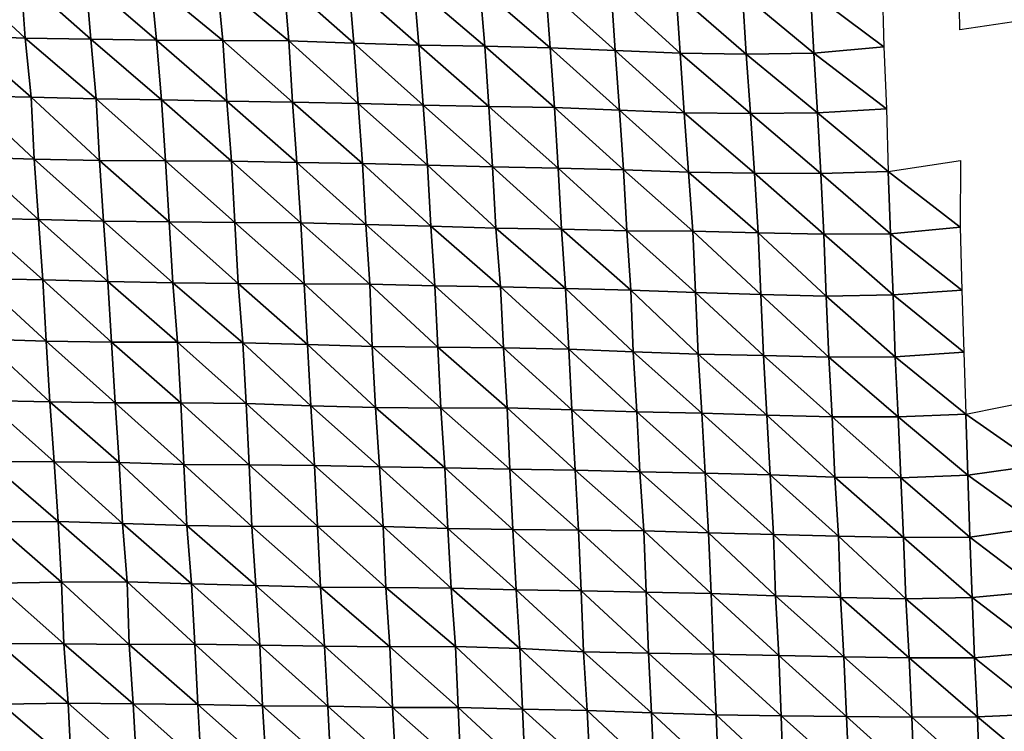
# Model space of a CAD drawing. Units: metres. Extents: x -244 to 248, y -201 to 199.
# Drawn here: x -89 to -58, y -130 to -107 of the extents above; entities that cross this region are included whole.
import ezdxf

# ---------------------------------------------------------------- set-up
doc = ezdxf.new("R2010")
doc.units = ezdxf.units.M

msp = doc.modelspace()

# ---------------------------------------------------------------- linework, layer by layer
at = {"layer": '1'}
for points in [[(-59.124, -105.152, -1734.28), (-56.801, -106.858, -1727.64), (-59.092, -107.198, -1733.431)], [(-91.041, -105.434, -1740.324), (-88.996, -105.52, -1741.688), (-88.859, -107.465, -1739.033)], [(-91.041, -105.434, -1740.324), (-88.859, -107.465, -1739.033), (-90.912, -107.39, -1737.875)], [(-88.996, -105.52, -1741.688), (-86.931, -105.585, -1742.714), (-86.77, -107.498, -1739.487)], [(-88.996, -105.52, -1741.688), (-86.77, -107.498, -1739.487), (-88.859, -107.465, -1739.033)], [(-86.931, -105.585, -1742.714), (-84.86, -105.647, -1743.676), (-84.674, -107.524, -1739.818)], [(-86.931, -105.585, -1742.714), (-84.674, -107.524, -1739.818), (-86.77, -107.498, -1739.487)], [(-84.86, -105.647, -1743.676), (-82.744, -105.655, -1743.719), (-82.564, -107.533, -1739.884)], [(-84.86, -105.647, -1743.676), (-82.564, -107.533, -1739.884), (-84.674, -107.524, -1739.818)], [(-82.744, -105.655, -1743.719), (-80.621, -105.652, -1743.588), (-80.461, -107.552, -1740.108)], [(-82.744, -105.655, -1743.719), (-80.461, -107.552, -1740.108), (-82.564, -107.533, -1739.884)], [(-80.621, -105.652, -1743.588), (-78.551, -105.722, -1744.706), (-78.392, -107.618, -1741.14)], [(-80.621, -105.652, -1743.588), (-78.392, -107.618, -1741.14), (-80.461, -107.552, -1740.108)], [(-78.551, -105.722, -1744.706), (-76.478, -105.791, -1745.795), (-76.321, -107.685, -1742.191)], [(-78.551, -105.722, -1744.706), (-76.321, -107.685, -1742.191), (-78.392, -107.618, -1741.14)], [(-76.478, -105.791, -1745.795), (-74.386, -105.837, -1746.518), (-74.227, -107.723, -1742.738)], [(-76.478, -105.791, -1745.795), (-74.227, -107.723, -1742.738), (-76.321, -107.685, -1742.191)], [(-74.386, -105.837, -1746.518), (-72.283, -105.87, -1746.997), (-72.14, -107.773, -1743.503)], [(-74.386, -105.837, -1746.518), (-72.14, -107.773, -1743.503), (-74.227, -107.723, -1742.738)], [(-72.283, -105.87, -1746.997), (-70.2, -105.935, -1748.042), (-70.072, -107.857, -1744.841)], [(-72.283, -105.87, -1746.997), (-70.072, -107.857, -1744.841), (-72.14, -107.773, -1743.503)], [(-70.2, -105.935, -1748.042), (-68.132, -106.027, -1749.547), (-68.001, -107.939, -1746.151)], [(-70.2, -105.935, -1748.042), (-68.001, -107.939, -1746.151), (-70.072, -107.857, -1744.841)], [(-66.018, -106.05, -1749.885), (-63.849, -105.985, -1748.698), (-63.749, -107.936, -1745.966)], [(-63.849, -105.985, -1748.698), (-61.573, -105.733, -1744.303), (-61.511, -107.738, -1742.573)], [(-63.849, -105.985, -1748.698), (-61.511, -107.738, -1742.573), (-63.749, -107.936, -1745.966)], [(-68.132, -106.027, -1749.547), (-66.018, -106.05, -1749.885), (-65.895, -107.971, -1746.625)], [(-68.132, -106.027, -1749.547), (-65.895, -107.971, -1746.625), (-68.001, -107.939, -1746.151)], [(-66.018, -106.05, -1749.885), (-63.749, -107.936, -1745.966), (-65.895, -107.971, -1746.625)], [(-90.912, -107.39, -1737.875), (-88.859, -107.465, -1739.033), (-88.672, -109.342, -1735.35)], [(-90.912, -107.39, -1737.875), (-88.672, -109.342, -1735.35), (-90.745, -109.295, -1734.679)], [(-88.859, -107.465, -1739.033), (-86.77, -107.498, -1739.487), (-86.601, -109.393, -1736.092)], [(-88.859, -107.465, -1739.033), (-86.601, -109.393, -1736.092), (-88.672, -109.342, -1735.35)], [(-86.77, -107.498, -1739.487), (-84.674, -107.524, -1739.818), (-84.518, -109.431, -1736.618)], [(-86.77, -107.498, -1739.487), (-84.518, -109.431, -1736.618), (-86.601, -109.393, -1736.092)], [(-84.674, -107.524, -1739.818), (-82.564, -107.533, -1739.884), (-82.435, -109.469, -1737.162)], [(-84.674, -107.524, -1739.818), (-82.435, -109.469, -1737.162), (-84.518, -109.431, -1736.618)], [(-82.564, -107.533, -1739.884), (-80.461, -107.552, -1740.108), (-80.344, -109.501, -1737.591)], [(-82.564, -107.533, -1739.884), (-80.344, -109.501, -1737.591), (-82.435, -109.469, -1737.162)], [(-80.461, -107.552, -1740.108), (-78.392, -107.618, -1741.14), (-78.26, -109.544, -1738.209)], [(-80.461, -107.552, -1740.108), (-78.26, -109.544, -1738.209), (-80.344, -109.501, -1737.591)], [(-78.392, -107.618, -1741.14), (-76.321, -107.685, -1742.191), (-76.181, -109.595, -1738.976)], [(-78.392, -107.618, -1741.14), (-76.181, -109.595, -1738.976), (-78.26, -109.544, -1738.209)], [(-76.321, -107.685, -1742.191), (-74.227, -107.723, -1742.738), (-74.096, -109.642, -1739.662)], [(-76.321, -107.685, -1742.191), (-74.096, -109.642, -1739.662), (-76.181, -109.595, -1738.976)], [(-74.227, -107.723, -1742.738), (-72.14, -107.773, -1743.503), (-72, -109.673, -1740.107)], [(-74.227, -107.723, -1742.738), (-72, -109.673, -1740.107), (-74.096, -109.642, -1739.662)], [(-72.14, -107.773, -1743.503), (-70.072, -107.857, -1744.841), (-69.936, -109.758, -1741.43)], [(-72.14, -107.773, -1743.503), (-69.936, -109.758, -1741.43), (-72, -109.673, -1740.107)], [(-70.072, -107.857, -1744.841), (-68.001, -107.939, -1746.151), (-67.869, -109.842, -1742.744)], [(-70.072, -107.857, -1744.841), (-67.869, -109.842, -1742.744), (-69.936, -109.758, -1741.43)], [(-63.749, -107.936, -1745.966), (-61.511, -107.738, -1742.573), (-61.435, -109.715, -1740.453)], [(-68.001, -107.939, -1746.151), (-65.895, -107.971, -1746.625), (-65.763, -109.867, -1743.084)], [(-68.001, -107.939, -1746.151), (-65.763, -109.867, -1743.084), (-67.869, -109.842, -1742.744)], [(-65.895, -107.971, -1746.625), (-63.749, -107.936, -1745.966), (-63.626, -109.84, -1742.568)], [(-65.895, -107.971, -1746.625), (-63.626, -109.84, -1742.568), (-65.763, -109.867, -1743.084)], [(-63.749, -107.936, -1745.966), (-61.435, -109.715, -1740.453), (-63.626, -109.84, -1742.568)], [(-90.745, -109.295, -1734.679), (-88.672, -109.342, -1735.35), (-88.574, -111.321, -1733.471)], [(-90.745, -109.295, -1734.679), (-88.574, -111.321, -1733.471), (-90.631, -111.257, -1732.541)], [(-88.672, -109.342, -1735.35), (-86.601, -109.393, -1736.092), (-86.494, -111.358, -1733.977)], [(-88.672, -109.342, -1735.35), (-86.494, -111.358, -1733.977), (-88.574, -111.321, -1733.471)], [(-86.601, -109.393, -1736.092), (-84.518, -109.431, -1736.618), (-84.393, -111.37, -1734.072)], [(-86.601, -109.393, -1736.092), (-84.393, -111.37, -1734.072), (-86.494, -111.358, -1733.977)], [(-84.518, -109.431, -1736.618), (-82.435, -109.469, -1737.162), (-82.288, -111.376, -1734.069)], [(-84.518, -109.431, -1736.618), (-82.288, -111.376, -1734.069), (-84.393, -111.37, -1734.072)], [(-82.435, -109.469, -1737.162), (-80.344, -109.501, -1737.591), (-80.209, -111.419, -1734.67)], [(-82.435, -109.469, -1737.162), (-80.209, -111.419, -1734.67), (-82.288, -111.376, -1734.069)], [(-80.344, -109.501, -1737.591), (-78.26, -109.544, -1738.209), (-78.122, -111.453, -1735.142)], [(-80.344, -109.501, -1737.591), (-78.122, -111.453, -1735.142), (-80.209, -111.419, -1734.67)], [(-78.26, -109.544, -1738.209), (-76.181, -109.595, -1738.976), (-76.048, -111.509, -1735.952)], [(-78.26, -109.544, -1738.209), (-76.048, -111.509, -1735.952), (-78.122, -111.453, -1735.142)], [(-76.181, -109.595, -1738.976), (-74.096, -109.642, -1739.662), (-73.973, -111.564, -1736.764)], [(-76.181, -109.595, -1738.976), (-73.973, -111.564, -1736.764), (-76.048, -111.509, -1735.952)], [(-74.096, -109.642, -1739.662), (-72, -109.673, -1740.107), (-71.883, -111.601, -1737.294)], [(-74.096, -109.642, -1739.662), (-71.883, -111.601, -1737.294), (-73.973, -111.564, -1736.764)], [(-72, -109.673, -1740.107), (-69.936, -109.758, -1741.43), (-69.807, -111.661, -1738.188)], [(-72, -109.673, -1740.107), (-69.807, -111.661, -1738.188), (-71.883, -111.601, -1737.294)], [(-63.626, -109.84, -1742.568), (-61.435, -109.715, -1740.453), (-61.373, -111.711, -1738.718)], [(-69.936, -109.758, -1741.43), (-67.869, -109.842, -1742.744), (-67.731, -111.728, -1739.19)], [(-69.936, -109.758, -1741.43), (-67.731, -111.728, -1739.19), (-69.807, -111.661, -1738.188)], [(-67.869, -109.842, -1742.744), (-65.763, -109.867, -1743.084), (-65.635, -111.762, -1739.672)], [(-67.869, -109.842, -1742.744), (-65.635, -111.762, -1739.672), (-67.731, -111.728, -1739.19)], [(-65.763, -109.867, -1743.084), (-63.626, -109.84, -1742.568), (-63.522, -111.77, -1739.732)], [(-65.763, -109.867, -1743.084), (-63.522, -111.77, -1739.732), (-65.635, -111.762, -1739.672)], [(-63.626, -109.84, -1742.568), (-61.373, -111.711, -1738.718), (-63.522, -111.77, -1739.732)], [(-90.631, -111.257, -1732.541), (-88.574, -111.321, -1733.471), (-88.432, -113.24, -1730.715)], [(-90.631, -111.257, -1732.541), (-88.432, -113.24, -1730.715), (-90.502, -113.195, -1730.121)], [(-88.574, -111.321, -1733.471), (-86.494, -111.358, -1733.977), (-86.364, -113.289, -1731.396)], [(-88.574, -111.321, -1733.471), (-86.364, -113.289, -1731.396), (-88.432, -113.24, -1730.715)], [(-86.494, -111.358, -1733.977), (-84.393, -111.37, -1734.072), (-84.275, -113.313, -1731.678)], [(-86.494, -111.358, -1733.977), (-84.275, -113.313, -1731.678), (-86.364, -113.289, -1731.396)], [(-84.393, -111.37, -1734.072), (-82.288, -111.376, -1734.069), (-82.183, -113.333, -1731.911)], [(-84.393, -111.37, -1734.072), (-82.183, -113.333, -1731.911), (-84.275, -113.313, -1731.678)], [(-82.288, -111.376, -1734.069), (-80.209, -111.419, -1734.67), (-80.086, -113.347, -1732.031)], [(-82.288, -111.376, -1734.069), (-80.086, -113.347, -1732.031), (-82.183, -113.333, -1731.911)], [(-80.209, -111.419, -1734.67), (-78.122, -111.453, -1735.142), (-78.011, -113.395, -1732.699)], [(-80.209, -111.419, -1734.67), (-78.011, -113.395, -1732.699), (-80.086, -113.347, -1732.031)], [(-78.122, -111.453, -1735.142), (-76.048, -111.509, -1735.952), (-75.942, -113.453, -1733.542)], [(-78.122, -111.453, -1735.142), (-75.942, -113.453, -1733.542), (-78.011, -113.395, -1732.699)], [(-76.048, -111.509, -1735.952), (-73.973, -111.564, -1736.764), (-73.872, -113.514, -1734.435)], [(-76.048, -111.509, -1735.952), (-73.872, -113.514, -1734.435), (-75.942, -113.453, -1733.542)], [(-73.973, -111.564, -1736.764), (-71.883, -111.601, -1737.294), (-71.783, -113.548, -1734.892)], [(-73.973, -111.564, -1736.764), (-71.783, -113.548, -1734.892), (-73.872, -113.514, -1734.435)], [(-71.883, -111.601, -1737.294), (-69.807, -111.661, -1738.188), (-69.703, -113.599, -1735.62)], [(-71.883, -111.601, -1737.294), (-69.703, -113.599, -1735.62), (-71.783, -113.548, -1734.892)], [(-61.373, -111.711, -1738.718), (-59.072, -111.364, -1733.025), (-59.083, -113.485, -1733.468)], [(-69.807, -111.661, -1738.188), (-67.731, -111.728, -1739.19), (-67.597, -113.61, -1735.727)], [(-69.807, -111.661, -1738.188), (-67.597, -113.61, -1735.727), (-69.703, -113.599, -1735.62)], [(-67.731, -111.728, -1739.19), (-65.635, -111.762, -1739.672), (-65.514, -113.661, -1736.454)], [(-67.731, -111.728, -1739.19), (-65.514, -113.661, -1736.454), (-67.597, -113.61, -1735.727)], [(-65.635, -111.762, -1739.672), (-63.522, -111.77, -1739.732), (-63.425, -113.704, -1737.079)], [(-65.635, -111.762, -1739.672), (-63.425, -113.704, -1737.079), (-65.514, -113.661, -1736.454)], [(-63.522, -111.77, -1739.732), (-61.373, -111.711, -1738.718), (-61.305, -113.693, -1736.835)], [(-63.522, -111.77, -1739.732), (-61.305, -113.693, -1736.835), (-63.425, -113.704, -1737.079)], [(-61.373, -111.711, -1738.718), (-59.083, -113.485, -1733.468), (-61.305, -113.693, -1736.835)], [(-90.502, -113.195, -1730.121), (-88.432, -113.24, -1730.715), (-88.293, -115.155, -1728.023)], [(-90.502, -113.195, -1730.121), (-88.293, -115.155, -1728.023), (-90.363, -115.115, -1727.491)], [(-88.432, -113.24, -1730.715), (-86.364, -113.289, -1731.396), (-86.233, -115.211, -1728.789)], [(-88.432, -113.24, -1730.715), (-86.233, -115.211, -1728.789), (-88.293, -115.155, -1728.023)], [(-86.364, -113.289, -1731.396), (-84.275, -113.313, -1731.678), (-84.16, -115.253, -1729.337)], [(-86.364, -113.289, -1731.396), (-84.16, -115.253, -1729.337), (-86.233, -115.211, -1728.789)], [(-84.275, -113.313, -1731.678), (-82.183, -113.333, -1731.911), (-82.075, -115.279, -1729.658)], [(-84.275, -113.313, -1731.678), (-82.075, -115.279, -1729.658), (-84.16, -115.253, -1729.337)], [(-82.183, -113.333, -1731.911), (-80.086, -113.347, -1732.031), (-79.976, -115.288, -1729.704)], [(-82.183, -113.333, -1731.911), (-79.976, -115.288, -1729.704), (-82.075, -115.279, -1729.658)], [(-80.086, -113.347, -1732.031), (-78.011, -113.395, -1732.699), (-77.881, -115.302, -1729.827)], [(-80.086, -113.347, -1732.031), (-77.881, -115.302, -1729.827), (-79.976, -115.288, -1729.704)], [(-78.011, -113.395, -1732.699), (-75.942, -113.453, -1733.542), (-75.809, -115.352, -1730.511)], [(-78.011, -113.395, -1732.699), (-75.809, -115.352, -1730.511), (-77.881, -115.302, -1729.827)], [(-75.942, -113.453, -1733.542), (-73.872, -113.514, -1734.435), (-73.725, -115.386, -1730.969)], [(-75.942, -113.453, -1733.542), (-73.725, -115.386, -1730.969), (-75.809, -115.352, -1730.511)], [(-61.305, -113.693, -1736.835), (-59.083, -113.485, -1733.468), (-59.031, -115.486, -1732.014)], [(-73.872, -113.514, -1734.435), (-71.783, -113.548, -1734.892), (-71.649, -115.434, -1731.639)], [(-73.872, -113.514, -1734.435), (-71.649, -115.434, -1731.639), (-73.725, -115.386, -1730.969)], [(-71.783, -113.548, -1734.892), (-69.703, -113.599, -1735.62), (-69.572, -115.486, -1732.367)], [(-71.783, -113.548, -1734.892), (-69.572, -115.486, -1732.367), (-71.649, -115.434, -1731.639)], [(-69.703, -113.599, -1735.62), (-67.597, -113.61, -1735.727), (-67.51, -115.564, -1733.506)], [(-69.703, -113.599, -1735.62), (-67.51, -115.564, -1733.506), (-69.572, -115.486, -1732.367)], [(-67.597, -113.61, -1735.727), (-65.514, -113.661, -1736.454), (-65.436, -115.627, -1734.426)], [(-67.597, -113.61, -1735.727), (-65.436, -115.627, -1734.426), (-67.51, -115.564, -1733.506)], [(-65.514, -113.661, -1736.454), (-63.425, -113.704, -1737.079), (-63.354, -115.68, -1735.177)], [(-65.514, -113.661, -1736.454), (-63.354, -115.68, -1735.177), (-65.436, -115.627, -1734.426)], [(-63.425, -113.704, -1737.079), (-61.305, -113.693, -1736.835), (-61.218, -115.634, -1734.393)], [(-63.425, -113.704, -1737.079), (-61.218, -115.634, -1734.393), (-63.354, -115.68, -1735.177)], [(-61.305, -113.693, -1736.835), (-59.031, -115.486, -1732.014), (-61.218, -115.634, -1734.393)], [(-90.363, -115.115, -1727.491), (-88.293, -115.155, -1728.023), (-88.189, -117.11, -1726.032)], [(-90.363, -115.115, -1727.491), (-88.189, -117.11, -1726.032), (-90.244, -117.053, -1725.256)], [(-88.293, -115.155, -1728.023), (-86.233, -115.211, -1728.789), (-86.112, -117.142, -1726.415)], [(-88.293, -115.155, -1728.023), (-86.112, -117.142, -1726.415), (-88.189, -117.11, -1726.032)], [(-86.233, -115.211, -1728.789), (-84.16, -115.253, -1729.337), (-84.014, -117.145, -1726.356)], [(-86.233, -115.211, -1728.789), (-84.014, -117.145, -1726.356), (-86.112, -117.142, -1726.415)], [(-84.16, -115.253, -1729.337), (-82.075, -115.279, -1729.658), (-81.928, -117.165, -1726.572)], [(-84.16, -115.253, -1729.337), (-81.928, -117.165, -1726.572), (-84.014, -117.145, -1726.356)], [(-82.075, -115.279, -1729.658), (-79.976, -115.288, -1729.704), (-79.864, -117.22, -1727.309)], [(-82.075, -115.279, -1729.658), (-79.864, -117.22, -1727.309), (-81.928, -117.165, -1726.572)], [(-79.976, -115.288, -1729.704), (-77.881, -115.302, -1729.827), (-77.806, -117.285, -1728.219)], [(-79.976, -115.288, -1729.704), (-77.806, -117.285, -1728.219), (-79.864, -117.22, -1727.309)], [(-77.881, -115.302, -1729.827), (-75.809, -115.352, -1730.511), (-75.717, -117.306, -1728.46)], [(-77.881, -115.302, -1729.827), (-75.717, -117.306, -1728.46), (-77.806, -117.285, -1728.219)], [(-75.809, -115.352, -1730.511), (-73.725, -115.386, -1730.969), (-73.622, -117.32, -1728.58)], [(-75.809, -115.352, -1730.511), (-73.622, -117.32, -1728.58), (-75.717, -117.306, -1728.46)], [(-73.725, -115.386, -1730.969), (-71.649, -115.434, -1731.639), (-71.544, -117.362, -1729.149)], [(-73.725, -115.386, -1730.969), (-71.544, -117.362, -1729.149), (-73.622, -117.32, -1728.58)], [(-71.649, -115.434, -1731.639), (-69.572, -115.486, -1732.367), (-69.494, -117.453, -1730.462)], [(-71.649, -115.434, -1731.639), (-69.494, -117.453, -1730.462), (-71.544, -117.362, -1729.149)], [(-69.572, -115.486, -1732.367), (-67.51, -115.564, -1733.506), (-67.429, -117.524, -1731.479)], [(-69.572, -115.486, -1732.367), (-67.429, -117.524, -1731.479), (-69.494, -117.453, -1730.462)], [(-67.51, -115.564, -1733.506), (-65.436, -115.627, -1734.426), (-65.345, -117.566, -1732.038)], [(-67.51, -115.564, -1733.506), (-65.345, -117.566, -1732.038), (-67.429, -117.524, -1731.479)], [(-65.436, -115.627, -1734.426), (-63.354, -115.68, -1735.177), (-63.266, -117.621, -1732.812)], [(-65.436, -115.627, -1734.426), (-63.266, -117.621, -1732.812), (-65.345, -117.566, -1732.038)], [(-63.354, -115.68, -1735.177), (-61.218, -115.634, -1734.393), (-61.152, -117.61, -1732.576)], [(-63.354, -115.68, -1735.177), (-61.152, -117.61, -1732.576), (-63.266, -117.621, -1732.812)], [(-61.218, -115.634, -1734.393), (-59.031, -115.486, -1732.014), (-58.971, -117.466, -1730.298)], [(-61.218, -115.634, -1734.393), (-58.971, -117.466, -1730.298), (-61.152, -117.61, -1732.576)], [(-90.244, -117.053, -1725.256), (-88.189, -117.11, -1726.032), (-88.073, -119.045, -1723.821)], [(-90.244, -117.053, -1725.256), (-88.073, -119.045, -1723.821), (-90.136, -119.001, -1723.262)], [(-88.189, -117.11, -1726.032), (-86.112, -117.142, -1726.415), (-85.994, -119.071, -1724.095)], [(-88.189, -117.11, -1726.032), (-85.994, -119.071, -1724.095), (-88.073, -119.045, -1723.821)], [(-86.112, -117.142, -1726.415), (-84.014, -117.145, -1726.356), (-83.901, -119.077, -1724.087)], [(-86.112, -117.142, -1726.415), (-83.901, -119.077, -1724.087), (-85.994, -119.071, -1724.095)], [(-84.014, -117.145, -1726.356), (-81.928, -117.165, -1726.572), (-81.821, -119.102, -1724.362)], [(-84.014, -117.145, -1726.356), (-81.821, -119.102, -1724.362), (-83.901, -119.077, -1724.087)], [(-81.928, -117.165, -1726.572), (-79.864, -117.22, -1727.309), (-79.768, -119.169, -1725.281)], [(-81.928, -117.165, -1726.572), (-79.768, -119.169, -1725.281), (-81.821, -119.102, -1724.362)], [(-79.864, -117.22, -1727.309), (-77.806, -117.285, -1728.219), (-77.704, -119.224, -1726.018)], [(-79.864, -117.22, -1727.309), (-77.704, -119.224, -1726.018), (-79.768, -119.169, -1725.281)], [(-77.806, -117.285, -1728.219), (-75.717, -117.306, -1728.46), (-75.62, -119.248, -1726.289)], [(-77.806, -117.285, -1728.219), (-75.62, -119.248, -1726.289), (-77.704, -119.224, -1726.018)], [(-75.717, -117.306, -1728.46), (-73.622, -117.32, -1728.58), (-73.514, -119.24, -1726.09)], [(-75.717, -117.306, -1728.46), (-73.514, -119.24, -1726.09), (-75.62, -119.248, -1726.289)], [(-73.622, -117.32, -1728.58), (-71.544, -117.362, -1729.149), (-71.446, -119.294, -1726.814)], [(-73.622, -117.32, -1728.58), (-71.446, -119.294, -1726.814), (-73.514, -119.24, -1726.09)], [(-71.544, -117.362, -1729.149), (-69.494, -117.453, -1730.462), (-69.385, -119.363, -1727.766)], [(-71.544, -117.362, -1729.149), (-69.385, -119.363, -1727.766), (-71.446, -119.294, -1726.814)], [(-69.494, -117.453, -1730.462), (-67.429, -117.524, -1731.479), (-67.308, -119.409, -1728.392)], [(-69.494, -117.453, -1730.462), (-67.308, -119.409, -1728.392), (-69.385, -119.363, -1727.766)], [(-67.429, -117.524, -1731.479), (-65.345, -117.566, -1732.038), (-65.238, -119.47, -1729.235)], [(-67.429, -117.524, -1731.479), (-65.238, -119.47, -1729.235), (-67.308, -119.409, -1728.392)], [(-65.345, -117.566, -1732.038), (-63.266, -117.621, -1732.812), (-63.158, -119.517, -1729.862)], [(-65.345, -117.566, -1732.038), (-63.158, -119.517, -1729.862), (-65.238, -119.47, -1729.235)], [(-61.152, -117.61, -1732.576), (-58.971, -117.466, -1730.298), (-58.906, -119.432, -1728.447)], [(-63.266, -117.621, -1732.812), (-61.152, -117.61, -1732.576), (-61.058, -119.526, -1729.94)], [(-63.266, -117.621, -1732.812), (-61.058, -119.526, -1729.94), (-63.158, -119.517, -1729.862)], [(-61.152, -117.61, -1732.576), (-58.906, -119.432, -1728.447), (-61.058, -119.526, -1729.94)], [(-90.136, -119.001, -1723.262), (-88.073, -119.045, -1723.821), (-87.941, -120.952, -1721.277)], [(-90.136, -119.001, -1723.262), (-87.941, -120.952, -1721.277), (-90.032, -120.948, -1721.324)], [(-88.073, -119.045, -1723.821), (-85.994, -119.071, -1724.095), (-85.864, -120.977, -1721.532)], [(-88.073, -119.045, -1723.821), (-85.864, -120.977, -1721.532), (-87.941, -120.952, -1721.277)], [(-85.994, -119.071, -1724.095), (-83.901, -119.077, -1724.087), (-83.812, -121.037, -1722.321)], [(-85.994, -119.071, -1724.095), (-83.812, -121.037, -1722.321), (-85.864, -120.977, -1721.532)], [(-83.901, -119.077, -1724.087), (-81.821, -119.102, -1724.362), (-81.723, -121.046, -1722.357)], [(-83.901, -119.077, -1724.087), (-81.723, -121.046, -1722.357), (-83.812, -121.037, -1722.321)], [(-81.821, -119.102, -1724.362), (-79.768, -119.169, -1725.281), (-79.646, -121.075, -1722.69)], [(-81.821, -119.102, -1724.362), (-79.646, -121.075, -1722.69), (-81.723, -121.046, -1722.357)], [(-58.906, -119.432, -1728.447), (-56.585, -118.975, -1721.512), (-56.583, -121.058, -1721.574)], [(-79.768, -119.169, -1725.281), (-77.704, -119.224, -1726.018), (-77.576, -121.114, -1723.178)], [(-79.768, -119.169, -1725.281), (-77.576, -121.114, -1723.178), (-79.646, -121.075, -1722.69)], [(-77.704, -119.224, -1726.018), (-75.62, -119.248, -1726.289), (-75.5, -121.148, -1723.586)], [(-77.704, -119.224, -1726.018), (-75.5, -121.148, -1723.586), (-77.576, -121.114, -1723.178)], [(-75.62, -119.248, -1726.289), (-73.514, -119.24, -1726.09), (-73.426, -121.186, -1724.059)], [(-75.62, -119.248, -1726.289), (-73.426, -121.186, -1724.059), (-75.5, -121.148, -1723.586)], [(-73.514, -119.24, -1726.09), (-71.446, -119.294, -1726.814), (-71.35, -121.224, -1724.535)], [(-73.514, -119.24, -1726.09), (-71.35, -121.224, -1724.535), (-73.426, -121.186, -1724.059)], [(-71.446, -119.294, -1726.814), (-69.385, -119.363, -1727.766), (-69.282, -121.277, -1725.243)], [(-71.446, -119.294, -1726.814), (-69.282, -121.277, -1725.243), (-71.35, -121.224, -1724.535)], [(-69.385, -119.363, -1727.766), (-67.308, -119.409, -1728.392), (-67.206, -121.319, -1725.79)], [(-69.385, -119.363, -1727.766), (-67.206, -121.319, -1725.79), (-69.282, -121.277, -1725.243)], [(-67.308, -119.409, -1728.392), (-65.238, -119.47, -1729.235), (-65.132, -121.368, -1726.44)], [(-67.308, -119.409, -1728.392), (-65.132, -121.368, -1726.44), (-67.206, -121.319, -1725.79)], [(-65.238, -119.47, -1729.235), (-63.158, -119.517, -1729.862), (-63.072, -121.448, -1727.546)], [(-65.238, -119.47, -1729.235), (-63.072, -121.448, -1727.546), (-65.132, -121.368, -1726.44)], [(-61.058, -119.526, -1729.94), (-58.906, -119.432, -1728.447), (-58.836, -121.383, -1726.456)], [(-58.906, -119.432, -1728.447), (-56.583, -121.058, -1721.574), (-58.836, -121.383, -1726.456)], [(-63.158, -119.517, -1729.862), (-61.058, -119.526, -1729.94), (-60.978, -121.464, -1727.716)], [(-63.158, -119.517, -1729.862), (-60.978, -121.464, -1727.716), (-63.072, -121.448, -1727.546)], [(-61.058, -119.526, -1729.94), (-58.836, -121.383, -1726.456), (-60.978, -121.464, -1727.716)], [(-90.032, -120.948, -1721.324), (-87.941, -120.952, -1721.277), (-87.814, -122.86, -1718.841)], [(-90.032, -120.948, -1721.324), (-87.814, -122.86, -1718.841), (-89.907, -122.864, -1719.004)], [(-87.941, -120.952, -1721.277), (-85.864, -120.977, -1721.532), (-85.766, -122.921, -1719.628)], [(-87.941, -120.952, -1721.277), (-85.766, -122.921, -1719.628), (-87.814, -122.86, -1718.841)], [(-85.864, -120.977, -1721.532), (-83.812, -121.037, -1722.321), (-83.714, -122.98, -1720.377)], [(-85.864, -120.977, -1721.532), (-83.714, -122.98, -1720.377), (-85.766, -122.921, -1719.628)], [(-83.812, -121.037, -1722.321), (-81.723, -121.046, -1722.357), (-81.644, -123.015, -1720.782)], [(-83.812, -121.037, -1722.321), (-81.644, -123.015, -1720.782), (-83.714, -122.98, -1720.377)], [(-81.723, -121.046, -1722.357), (-79.646, -121.075, -1722.69), (-79.546, -123.007, -1720.579)], [(-81.723, -121.046, -1722.357), (-79.546, -123.007, -1720.579), (-81.644, -123.015, -1720.782)], [(-79.646, -121.075, -1722.69), (-77.576, -121.114, -1723.178), (-77.46, -123.019, -1720.66)], [(-79.646, -121.075, -1722.69), (-77.46, -123.019, -1720.66), (-79.546, -123.007, -1720.579)], [(-77.576, -121.114, -1723.178), (-75.5, -121.148, -1723.586), (-75.401, -123.075, -1721.379)], [(-77.576, -121.114, -1723.178), (-75.401, -123.075, -1721.379), (-77.46, -123.019, -1720.66)], [(-75.5, -121.148, -1723.586), (-73.426, -121.186, -1724.059), (-73.328, -123.111, -1721.814)], [(-75.5, -121.148, -1723.586), (-73.328, -123.111, -1721.814), (-75.401, -123.075, -1721.379)], [(-73.426, -121.186, -1724.059), (-71.35, -121.224, -1724.535), (-71.243, -123.129, -1721.983)], [(-73.426, -121.186, -1724.059), (-71.243, -123.129, -1721.983), (-73.328, -123.111, -1721.814)], [(-71.35, -121.224, -1724.535), (-69.282, -121.277, -1725.243), (-69.163, -123.155, -1722.292)], [(-71.35, -121.224, -1724.535), (-69.163, -123.155, -1722.292), (-71.243, -123.129, -1721.983)], [(-69.282, -121.277, -1725.243), (-67.206, -121.319, -1725.79), (-67.097, -123.212, -1723.034)], [(-69.282, -121.277, -1725.243), (-67.097, -123.212, -1723.034), (-69.163, -123.155, -1722.292)], [(-67.206, -121.319, -1725.79), (-65.132, -121.368, -1726.44), (-65.032, -123.271, -1723.824)], [(-67.206, -121.319, -1725.79), (-65.032, -123.271, -1723.824), (-67.097, -123.212, -1723.034)], [(-58.836, -121.383, -1726.456), (-56.583, -121.058, -1721.574), (-56.534, -123.039, -1720.167)], [(-65.132, -121.368, -1726.44), (-63.072, -121.448, -1727.546), (-62.957, -123.317, -1724.411)], [(-65.132, -121.368, -1726.44), (-62.957, -123.317, -1724.411), (-65.032, -123.271, -1723.824)], [(-63.072, -121.448, -1727.546), (-60.978, -121.464, -1727.716), (-60.884, -123.368, -1725.085)], [(-63.072, -121.448, -1727.546), (-60.884, -123.368, -1725.085), (-62.957, -123.317, -1724.411)], [(-60.978, -121.464, -1727.716), (-58.836, -121.383, -1726.456), (-58.777, -123.352, -1724.782)], [(-60.978, -121.464, -1727.716), (-58.777, -123.352, -1724.782), (-60.884, -123.368, -1725.085)], [(-58.836, -121.383, -1726.456), (-56.534, -123.039, -1720.167), (-58.777, -123.352, -1724.782)], [(-89.907, -122.864, -1719.004), (-87.814, -122.86, -1718.841), (-87.702, -124.783, -1716.714)], [(-89.907, -122.864, -1719.004), (-87.702, -124.783, -1716.714), (-89.817, -124.821, -1717.367)], [(-87.814, -122.86, -1718.841), (-85.766, -122.921, -1719.628), (-85.611, -124.778, -1716.539)], [(-87.814, -122.86, -1718.841), (-85.611, -124.778, -1716.539), (-87.702, -124.783, -1716.714)], [(-85.766, -122.921, -1719.628), (-83.714, -122.98, -1720.377), (-83.562, -124.838, -1717.281)], [(-85.766, -122.921, -1719.628), (-83.562, -124.838, -1717.281), (-85.611, -124.778, -1716.539)], [(-83.714, -122.98, -1720.377), (-81.644, -123.015, -1720.782), (-81.512, -124.897, -1718.029)], [(-83.714, -122.98, -1720.377), (-81.512, -124.897, -1718.029), (-83.562, -124.838, -1717.281)], [(-81.644, -123.015, -1720.782), (-79.546, -123.007, -1720.579), (-79.455, -124.949, -1718.68)], [(-81.644, -123.015, -1720.782), (-79.455, -124.949, -1718.68), (-81.512, -124.897, -1718.029)], [(-79.546, -123.007, -1720.579), (-77.46, -123.019, -1720.66), (-77.372, -124.961, -1718.756)], [(-79.546, -123.007, -1720.579), (-77.372, -124.961, -1718.756), (-79.455, -124.949, -1718.68)], [(-77.46, -123.019, -1720.66), (-75.401, -123.075, -1721.379), (-75.293, -124.982, -1718.959)], [(-77.46, -123.019, -1720.66), (-75.293, -124.982, -1718.959), (-77.372, -124.961, -1718.756)], [(-75.401, -123.075, -1721.379), (-73.328, -123.111, -1721.814), (-73.229, -125.029, -1719.543)], [(-75.401, -123.075, -1721.379), (-73.229, -125.029, -1719.543), (-75.293, -124.982, -1718.959)], [(-73.328, -123.111, -1721.814), (-71.243, -123.129, -1721.983), (-71.158, -125.066, -1719.99)], [(-73.328, -123.111, -1721.814), (-71.158, -125.066, -1719.99), (-73.229, -125.029, -1719.543)], [(-71.243, -123.129, -1721.983), (-69.163, -123.155, -1722.292), (-69.087, -125.106, -1720.482)], [(-71.243, -123.129, -1721.983), (-69.087, -125.106, -1720.482), (-71.158, -125.066, -1719.99)], [(-69.163, -123.155, -1722.292), (-67.097, -123.212, -1723.034), (-67.018, -125.152, -1721.06)], [(-69.163, -123.155, -1722.292), (-67.018, -125.152, -1721.06), (-69.087, -125.106, -1720.482)], [(-67.097, -123.212, -1723.034), (-65.032, -123.271, -1723.824), (-64.96, -125.223, -1721.991)], [(-67.097, -123.212, -1723.034), (-64.96, -125.223, -1721.991), (-67.018, -125.152, -1721.06)], [(-58.777, -123.352, -1724.782), (-56.534, -123.039, -1720.167), (-56.51, -125.071, -1719.547)], [(-65.032, -123.271, -1723.824), (-62.957, -123.317, -1724.411), (-62.894, -125.28, -1722.738)], [(-65.032, -123.271, -1723.824), (-62.894, -125.28, -1722.738), (-64.96, -125.223, -1721.991)], [(-62.957, -123.317, -1724.411), (-60.884, -123.368, -1725.085), (-60.816, -125.318, -1723.217)], [(-62.957, -123.317, -1724.411), (-60.816, -125.318, -1723.217), (-62.894, -125.28, -1722.738)], [(-60.884, -123.368, -1725.085), (-58.777, -123.352, -1724.782), (-58.699, -125.277, -1722.553)], [(-60.884, -123.368, -1725.085), (-58.699, -125.277, -1722.553), (-60.816, -125.318, -1723.217)], [(-58.777, -123.352, -1724.782), (-56.51, -125.071, -1719.547), (-58.699, -125.277, -1722.553)], [(-89.817, -124.821, -1717.367), (-87.702, -124.783, -1716.714), (-87.627, -126.755, -1715.354)], [(-87.702, -124.783, -1716.714), (-85.611, -124.778, -1716.539), (-85.55, -126.769, -1715.44)], [(-87.702, -124.783, -1716.714), (-85.55, -126.769, -1715.44), (-87.627, -126.755, -1715.354)], [(-85.611, -124.778, -1716.539), (-83.562, -124.838, -1717.281), (-83.459, -126.762, -1715.24)], [(-85.611, -124.778, -1716.539), (-83.459, -126.762, -1715.24), (-85.55, -126.769, -1715.44)], [(-89.817, -124.821, -1717.367), (-87.627, -126.755, -1715.354), (-89.706, -126.743, -1715.302)], [(-83.562, -124.838, -1717.281), (-81.512, -124.897, -1718.029), (-81.39, -126.789, -1715.522)], [(-83.562, -124.838, -1717.281), (-81.39, -126.789, -1715.522), (-83.459, -126.762, -1715.24)], [(-81.512, -124.897, -1718.029), (-79.455, -124.949, -1718.68), (-79.328, -126.828, -1715.968)], [(-81.512, -124.897, -1718.029), (-79.328, -126.828, -1715.968), (-81.39, -126.789, -1715.522)], [(-79.455, -124.949, -1718.68), (-77.372, -124.961, -1718.756), (-77.25, -126.844, -1716.1)], [(-79.455, -124.949, -1718.68), (-77.25, -126.844, -1716.1), (-79.328, -126.828, -1715.968)], [(-77.372, -124.961, -1718.756), (-75.293, -124.982, -1718.959), (-75.159, -126.838, -1715.924)], [(-77.372, -124.961, -1718.756), (-75.159, -126.838, -1715.924), (-77.25, -126.844, -1716.1)], [(-75.293, -124.982, -1718.959), (-73.229, -125.029, -1719.543), (-73.109, -126.904, -1716.757)], [(-75.293, -124.982, -1718.959), (-73.109, -126.904, -1716.757), (-75.159, -126.838, -1715.924)], [(-73.229, -125.029, -1719.543), (-71.158, -125.066, -1719.99), (-71.077, -127.007, -1718.116)], [(-73.229, -125.029, -1719.543), (-71.077, -127.007, -1718.116), (-73.109, -126.904, -1716.757)], [(-71.158, -125.066, -1719.99), (-69.087, -125.106, -1720.482), (-69.012, -127.052, -1718.677)], [(-71.158, -125.066, -1719.99), (-69.012, -127.052, -1718.677), (-71.077, -127.007, -1718.116)], [(-69.087, -125.106, -1720.482), (-67.018, -125.152, -1721.06), (-66.937, -127.084, -1719.034)], [(-69.087, -125.106, -1720.482), (-66.937, -127.084, -1719.034), (-69.012, -127.052, -1718.677)], [(-58.699, -125.277, -1722.553), (-56.51, -125.071, -1719.547), (-56.441, -127.001, -1717.514)], [(-67.018, -125.152, -1721.06), (-64.96, -125.223, -1721.991), (-64.862, -127.118, -1719.437)], [(-67.018, -125.152, -1721.06), (-64.862, -127.118, -1719.437), (-66.937, -127.084, -1719.034)], [(-64.96, -125.223, -1721.991), (-62.894, -125.28, -1722.738), (-62.793, -127.165, -1720.027)], [(-64.96, -125.223, -1721.991), (-62.793, -127.165, -1720.027), (-64.862, -127.118, -1719.437)], [(-62.894, -125.28, -1722.738), (-60.816, -125.318, -1723.217), (-60.713, -127.192, -1720.333)], [(-62.894, -125.28, -1722.738), (-60.713, -127.192, -1720.333), (-62.793, -127.165, -1720.027)], [(-60.816, -125.318, -1723.217), (-58.699, -125.277, -1722.553), (-58.623, -127.199, -1720.359)], [(-60.816, -125.318, -1723.217), (-58.623, -127.199, -1720.359), (-60.713, -127.192, -1720.333)], [(-58.699, -125.277, -1722.553), (-56.441, -127.001, -1717.514), (-58.623, -127.199, -1720.359)], [(-89.706, -126.743, -1715.302), (-87.627, -126.755, -1715.354), (-87.494, -128.637, -1712.798)], [(-89.706, -126.743, -1715.302), (-87.494, -128.637, -1712.798), (-89.6, -128.67, -1713.368)], [(-87.627, -126.755, -1715.354), (-85.55, -126.769, -1715.44), (-85.425, -128.659, -1712.993)], [(-87.627, -126.755, -1715.354), (-85.425, -128.659, -1712.993), (-87.494, -128.637, -1712.798)], [(-85.55, -126.769, -1715.44), (-83.459, -126.762, -1715.24), (-83.359, -128.685, -1713.255)], [(-85.55, -126.769, -1715.44), (-83.359, -128.685, -1713.255), (-85.425, -128.659, -1712.993)], [(-83.459, -126.762, -1715.24), (-81.39, -126.789, -1715.522), (-81.298, -128.721, -1713.647)], [(-83.459, -126.762, -1715.24), (-81.298, -128.721, -1713.647), (-83.359, -128.685, -1713.255)], [(-81.39, -126.789, -1715.522), (-79.328, -126.828, -1715.968), (-79.225, -128.74, -1713.812)], [(-81.39, -126.789, -1715.522), (-79.225, -128.74, -1713.812), (-81.298, -128.721, -1713.647)], [(-79.328, -126.828, -1715.968), (-77.25, -126.844, -1716.1), (-77.165, -128.782, -1714.294)], [(-79.328, -126.828, -1715.968), (-77.165, -128.782, -1714.294), (-79.225, -128.74, -1713.812)], [(-77.25, -126.844, -1716.1), (-75.159, -126.838, -1715.924), (-75.075, -128.774, -1714.087)], [(-77.25, -126.844, -1716.1), (-75.075, -128.774, -1714.087), (-77.165, -128.782, -1714.294)], [(-75.159, -126.838, -1715.924), (-73.109, -126.904, -1716.757), (-73.019, -128.827, -1714.728)], [(-75.159, -126.838, -1715.924), (-73.019, -128.827, -1714.728), (-75.075, -128.774, -1714.087)], [(-73.109, -126.904, -1716.757), (-71.077, -127.007, -1718.116), (-70.959, -128.873, -1715.287)], [(-73.109, -126.904, -1716.757), (-70.959, -128.873, -1715.287), (-73.019, -128.827, -1714.728)], [(-71.077, -127.007, -1718.116), (-69.012, -127.052, -1718.677), (-68.914, -128.953, -1716.309)], [(-71.077, -127.007, -1718.116), (-68.914, -128.953, -1716.309), (-70.959, -128.873, -1715.287)], [(-69.012, -127.052, -1718.677), (-66.937, -127.084, -1719.034), (-66.856, -129.011, -1717.031)], [(-69.012, -127.052, -1718.677), (-66.856, -129.011, -1717.031), (-68.914, -128.953, -1716.309)], [(-66.937, -127.084, -1719.034), (-64.862, -127.118, -1719.437), (-64.785, -129.047, -1717.455)], [(-66.937, -127.084, -1719.034), (-64.785, -129.047, -1717.455), (-66.856, -129.011, -1717.031)], [(-64.862, -127.118, -1719.437), (-62.793, -127.165, -1720.027), (-62.706, -129.069, -1717.676)], [(-64.862, -127.118, -1719.437), (-62.706, -129.069, -1717.676), (-64.785, -129.047, -1717.455)], [(-62.793, -127.165, -1720.027), (-60.713, -127.192, -1720.333), (-60.623, -129.085, -1717.822)], [(-62.793, -127.165, -1720.027), (-60.623, -129.085, -1717.822), (-62.706, -129.069, -1717.676)], [(-60.713, -127.192, -1720.333), (-58.623, -127.199, -1720.359), (-58.529, -129.076, -1717.634)], [(-60.713, -127.192, -1720.333), (-58.529, -129.076, -1717.634), (-60.623, -129.085, -1717.822)], [(-58.623, -127.199, -1720.359), (-56.441, -127.001, -1717.514), (-56.394, -128.975, -1716.167)], [(-58.623, -127.199, -1720.359), (-56.394, -128.975, -1716.167), (-58.529, -129.076, -1717.634)], [(-89.6, -128.67, -1713.368), (-87.494, -128.637, -1712.798), (-87.395, -130.564, -1710.945)], [(-89.6, -128.67, -1713.368), (-87.395, -130.564, -1710.945), (-89.482, -130.572, -1711.177)], [(-87.494, -128.637, -1712.798), (-85.425, -128.659, -1712.993), (-85.312, -130.56, -1710.784)], [(-87.494, -128.637, -1712.798), (-85.312, -130.56, -1710.784), (-87.395, -130.564, -1710.945)], [(-85.425, -128.659, -1712.993), (-83.359, -128.685, -1713.255), (-83.253, -130.594, -1711.144)], [(-85.425, -128.659, -1712.993), (-83.253, -130.594, -1711.144), (-85.312, -130.56, -1710.784)], [(-83.359, -128.685, -1713.255), (-81.298, -128.721, -1713.647), (-81.186, -130.617, -1711.351)], [(-83.359, -128.685, -1713.255), (-81.186, -130.617, -1711.351), (-83.253, -130.594, -1711.144)], [(-81.298, -128.721, -1713.647), (-79.225, -128.74, -1713.812), (-79.131, -130.661, -1711.852)], [(-81.298, -128.721, -1713.647), (-79.131, -130.661, -1711.852), (-81.186, -130.617, -1711.351)], [(-79.225, -128.74, -1713.812), (-77.165, -128.782, -1714.294), (-77.061, -130.682, -1712.045)], [(-79.225, -128.74, -1713.812), (-77.061, -130.682, -1712.045), (-79.131, -130.661, -1711.852)], [(-77.165, -128.782, -1714.294), (-75.075, -128.774, -1714.087), (-74.989, -130.701, -1712.201)], [(-77.165, -128.782, -1714.294), (-74.989, -130.701, -1712.201), (-77.061, -130.682, -1712.045)], [(-75.075, -128.774, -1714.087), (-73.019, -128.827, -1714.728), (-72.934, -130.752, -1712.802)], [(-75.075, -128.774, -1714.087), (-72.934, -130.752, -1712.802), (-74.989, -130.701, -1712.201)], [(-73.019, -128.827, -1714.728), (-70.959, -128.873, -1715.287), (-70.863, -130.776, -1713.048)], [(-73.019, -128.827, -1714.728), (-70.863, -130.776, -1713.048), (-72.934, -130.752, -1712.802)], [(-70.959, -128.873, -1715.287), (-68.914, -128.953, -1716.309), (-68.826, -130.865, -1714.172)], [(-70.959, -128.873, -1715.287), (-68.826, -130.865, -1714.172), (-70.863, -130.776, -1713.048)], [(-68.914, -128.953, -1716.309), (-66.856, -129.011, -1717.031), (-66.776, -130.935, -1715.05)], [(-68.914, -128.953, -1716.309), (-66.776, -130.935, -1715.05), (-68.826, -130.865, -1714.172)], [(-66.856, -129.011, -1717.031), (-64.785, -129.047, -1717.455), (-64.718, -130.992, -1715.747)], [(-66.856, -129.011, -1717.031), (-64.718, -130.992, -1715.747), (-66.776, -130.935, -1715.05)], [(-64.785, -129.047, -1717.455), (-62.706, -129.069, -1717.676), (-62.623, -130.978, -1715.475)], [(-64.785, -129.047, -1717.455), (-62.623, -130.978, -1715.475), (-64.718, -130.992, -1715.747)], [(-62.706, -129.069, -1717.676), (-60.623, -129.085, -1717.822), (-60.548, -131.004, -1715.762)], [(-62.706, -129.069, -1717.676), (-60.548, -131.004, -1715.762), (-62.623, -130.978, -1715.475)], [(-60.623, -129.085, -1717.822), (-58.529, -129.076, -1717.634), (-58.466, -131.018, -1715.873)], [(-60.623, -129.085, -1717.822), (-58.466, -131.018, -1715.873), (-60.548, -131.004, -1715.762)], [(-58.529, -129.076, -1717.634), (-56.394, -128.975, -1716.167), (-56.334, -130.916, -1714.421)], [(-58.529, -129.076, -1717.634), (-56.334, -130.916, -1714.421), (-58.466, -131.018, -1715.873)]]:
    msp.add_3dface(points, dxfattribs=at)

doc.saveas('drawing.dxf')
